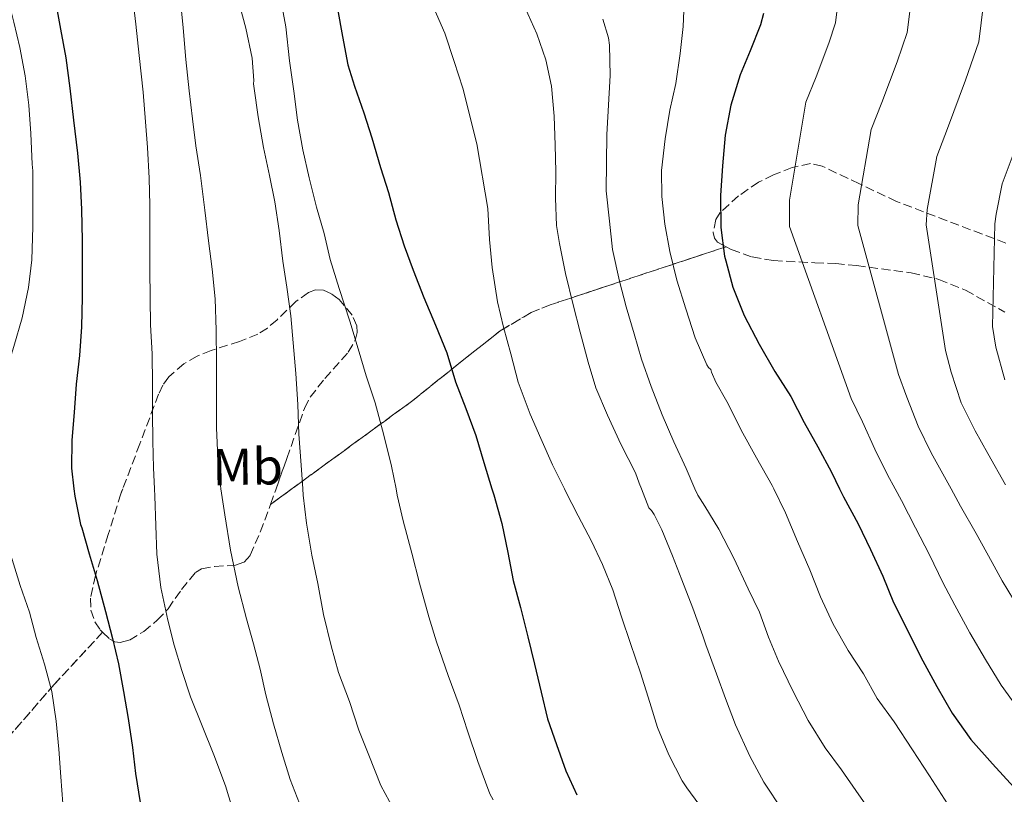
# Model space of a CAD drawing. Units: metres. Extents: x 610450 to 613887, y 4754769 to 4757137.
# Drawn here: x 611231 to 611422, y 4756108 to 4756258 of the extents above; entities that cross this region are included whole.
import ezdxf
from ezdxf.enums import TextEntityAlignment as Align

# ---------------------------------------------------------------- set-up
doc = ezdxf.new("R2010")
doc.units = ezdxf.units.M
doc.header["$MEASUREMENT"] = 0
doc.linetypes.add('DGN Style 3', pattern=[2.435890702152634, 1.739921930109024, -0.6959687720436097])
for name, color, linetype, lineweight in [('Curva de nivel directora', 30, 'Continuous', 30), ('Curva de nivel intermedia', 30, 'Continuous', 0), ('Etiqueta de uso rústico', 92, 'Continuous', 0), ('Linea de separación interior de zonas arboladas', 92, 'DGN Style 3', 0), ('Zona arbolada', 92, 'DGN Style 3', 0)]:
    doc.layers.add(name, color=color, linetype=linetype, lineweight=lineweight)
doc.styles.add('Style-Arial', font='arial.ttf')

msp = doc.modelspace()

# ---------------------------------------------------------------- linework, layer by layer
at = {"layer": 'Curva de nivel directora', "color": 30, "linetype": 'Continuous', "lineweight": 30, "flags": 128}
for points, elevation in [([(611238.2499999997, 4756261.130000002), (611239.1300000004, 4756256.150000002), (611240.1399999984, 4756250.630000001), (611240.9400000009, 4756244.740000002), (611241.6299999993, 4756238.550000003), (611242.4299999995, 4756232.15), (611242.9399999991, 4756226.580000001), (611243.1799999983, 4756221.240000002), (611243.3199999991, 4756215.26), (611243.3399999992, 4756209.610000002), (611243.3499999981, 4756204.28), (611243.2099999995, 4756198.550000002), (611242.8399999985, 4756193.000000002), (611242.1700000003, 4756187.480000001), (611241.7700000001, 4756181.980000002), (611241.35, 4756176.630000001), (611241.2899999997, 4756171.190000001), (611241.7430282894, 4756167.229655921)], 600.0000000000001), ([(611292.7799999992, 4756260.130000001), (611293.6899999989, 4756254.770000001), (611294.7300000006, 4756249.240000002), (611296.0599999982, 4756245.140000002), (611297.8699999988, 4756239.970000002), (611299.4199999999, 4756235.140000002), (611301.0699999996, 4756229.41), (611302.6200000007, 4756224.550000001), (611304.0099999988, 4756219.300000001), (611305.6600000005, 4756214.260000001), (611307.3999999994, 4756209.53), (611309.4699999993, 4756204.26), (611311.7200000001, 4756198.859999999), (611313.8799999993, 4756193.510000001), (611315.6099999994, 4756187.930000001), (611317.5799999986, 4756182.78), (611319.5099999997, 4756177.540000001), (611321.0499999997, 4756172.279999999), (611322.6195916387, 4756167.229655921)], 625.0000000000001), ([(611375.2300000006, 4756259.210000002), (611374.6399999983, 4756257.010000001), (611372.6499999989, 4756251.970000003), (611370.72, 4756247.320000002), (611368.9099999995, 4756241.460000004), (611367.8099999997, 4756235.640000002), (611367.2599999999, 4756229.700000001), (611366.8799999999, 4756223.960000001), (611366.9600000003, 4756217.810000002), (611367.6500000011, 4756212.26), (611367.8900000001, 4756211.320000002), (611369.2600000004, 4756206.210000002), (611371.4699999987, 4756200.730000001), (611374.35, 4756195.210000002), (611377.3699999996, 4756189.930000001), (611380.49, 4756185.109999999), (611383.0699999993, 4756180.050000001), (611385.7200000002, 4756175.320000002), (611388.3499999989, 4756170.41), (611389.9367958793, 4756167.229655921)], 650.0000000000001), ([(611241.7430282894, 4756167.229655921), (611241.9099999988, 4756165.770000001), (611243.0199999996, 4756160.340000001), (611243.2400000008, 4756159.699999999), (611244.6800000003, 4756154.630000004), (611246.2599999984, 4756149.460000004), (611247.860000001, 4756143.500000001), (611249.1900000009, 4756138.230000001), (611250.38, 4756133.369999999), (611251.3500000001, 4756127.990000002), (611252.2499999986, 4756122.79), (611253.0800000001, 4756117.190000001), (611253.639999999, 4756112.140000002), (611254.5800000001, 4756106.520000001), (611255.4499999994, 4756101.58), (611256.489999999, 4756096.340000001), (611257.8299999998, 4756091.16), (611259.4100000003, 4756086.310000001), (611261.2099999995, 4756081.590000001)], 600.0000000000005), ([(611322.6195916387, 4756167.229655921), (611322.980000001, 4756166.070000002), (611324.55, 4756160.52), (611325.7500000005, 4756154.890000002), (611326.7800000008, 4756149.449999999), (611328.1699999988, 4756144.25), (611329.6199999994, 4756138.600000001), (611330.869999999, 4756133.300000002)], 625.0000000000006), ([(611389.9367958793, 4756167.229655921), (611390.7000000002, 4756165.700000001), (611393.5599999991, 4756160.439999999), (611395.9299999983, 4756155.49), (611398.2799999998, 4756150.340000001), (611400.3600000007, 4756145.210000001), (611403.0199999983, 4756140.01), (611405.629999999, 4756134.660000001), (611408.7599999983, 4756128.980000001), (611411.7199999999, 4756123.800000003), (611415.3200000008, 4756118.730000001), (611419.5299999996, 4756114.01), (611423.6899999992, 4756109.460000002)], 650.0000000000001), ([(611330.869999999, 4756133.300000002), (611332.1699999997, 4756127.850000001), (611333.37, 4756122.740000002), (611335.139999998, 4756117.77), (611336.9699999987, 4756112.630000001), (611339.0499999997, 4756108.010000001)], 625.0000000000001)]:
    msp.add_lwpolyline(points, dxfattribs=dict(at, elevation=elevation))
at = {"layer": 'Curva de nivel intermedia', "color": 30, "linetype": 'Continuous', "lineweight": 0, "flags": 128}
for points, elevation in [([(611390.0000000006, 4756264.289999999), (611389.130000001, 4756257.369999998), (611387.8600000015, 4756253.439999999), (611385.3800000005, 4756246.970000001), (611383.3900000012, 4756242.050000001), (611380.2100000004, 4756223.069999999), (611380.2100000004, 4756217.990000002), (611392.1900000012, 4756184.699999998), (611394.3400000012, 4756180.149999999), (611396.7300000007, 4756174.890000001), (611399.2000000007, 4756169.949999998), (611400.6833264512, 4756167.229655921)], 655), ([(611404.0900000011, 4756264.289999999), (611403.0200000005, 4756255.54), (611401.0900000016, 4756249.869999999), (611398.100000001, 4756241.960000001), (611396.0600000002, 4756236.779999999), (611393.55, 4756222.180000001), (611393.4699999996, 4756218.160000001), (611401.3100000008, 4756189.350000001), (611402.9500000012, 4756184.98), (611405.1200000016, 4756179.359999998), (611407.690000002, 4756174.199999999), (611410.2500000013, 4756169.519999999), (611411.5040440301, 4756167.229655921)], 660), ([(611422.070000001, 4756168.01), (611418.5999999997, 4756174.060000001), (611416.1900000002, 4756178.449999998), (611413.5000000013, 4756183.84), (611411.5600000012, 4756189.81), (611410.4300000002, 4756194.000000001), (611406.7199999997, 4756218.33), (611406.8899999997, 4756221.279999998), (611408.7300000014, 4756231.509999999), (611410.8300000002, 4756236.949999999), (611414.3100000004, 4756246.3), (611416.9200000011, 4756253.699999998), (611418.1799999995, 4756264.289999999)], 665), ([(611228.890000001, 4756262.5), (611230.0700000012, 4756257.529999999), (611231.2699999993, 4756252.619999998), (611232.2800000019, 4756247.140000001), (611233.0300000005, 4756241.449999999), (611233.3900000004, 4756235.99), (611233.6699999998, 4756230.060000001), (611233.7500000002, 4756228.78), (611233.7999999995, 4756223.659999999), (611233.7900000005, 4756217.939999999), (611233.5800000004, 4756211.539999999), (611232.9500000001, 4756206.150000001), (611231.6900000017, 4756200.279999999), (611230.0700000012, 4756194.79), (611228.4700000008, 4756189.51), (611226.8200000012, 4756183.989999999), (611225.6200000009, 4756179.060000001), (611225.4300000009, 4756176.52), (611225.450000001, 4756170.819999999), (611225.8231141899, 4756167.229655921)], 595), ([(611253.1100000015, 4756262.140000001), (611253.6900000003, 4756257.16), (611254.3600000008, 4756251.050000002), (611255.1600000011, 4756243.960000001), (611255.5800000012, 4756238.25)], 605), ([(611262.2700000012, 4756262.390000001), (611262.8900000004, 4756256.439999999), (611263.42, 4756250.279999998)], 610), ([(611273.4300000014, 4756262.149999999), (611274.9900000016, 4756256.34), (611276.2000000008, 4756250.58), (611276.5700000018, 4756246.220000001), (611276.4900000015, 4756245.58), (611276.63, 4756244.659999998), (611277.4000000011, 4756239.180000001), (611278.4100000014, 4756233.3), (611279.6100000017, 4756227.880000002), (611280.6199999999, 4756222.73), (611281.4300000012, 4756217.189999999), (611282.1500000008, 4756211.29), (611282.9500000011, 4756206.249999999), (611283.7400000001, 4756200.699999999), (611284.1500000014, 4756195.46), (611284.6800000012, 4756189.56), (611285.0800000012, 4756183.539999999), (611285.2900000013, 4756177.8), (611285.7200000006, 4756171.820000002), (611286.0202290443, 4756167.229655921)], 615.0000000000001), ([(611281.6300000001, 4756262.539999999), (611282.7300000021, 4756256.599999999), (611283.4699999996, 4756250.039999999), (611284.2699999998, 4756244.17), (611285.0000000007, 4756238.57), (611286.0600000002, 4756232.810000001), (611287.2400000005, 4756227.430000001), (611288.7000000001, 4756221.739999999), (611290.1700000007, 4756216.599999999), (611291.3200000018, 4756211.619999998), (611293.0800000009, 4756206.01), (611295.1300000006, 4756199.689999999), (611296.750000001, 4756194.309999999), (611298.3100000012, 4756189.060000001), (611300.0400000013, 4756183.88), (611301.6999999997, 4756177.579999999), (611303.1799999995, 4756171.62), (611304.0799814076, 4756167.229655921)], 619.9999999999999), ([(611359.9300000007, 4756262.810000001), (611359.6900000017, 4756256.680000001), (611359.0700000002, 4756251.480000001), (611358.27, 4756245.640000001), (611357.0800000008, 4756240.470000001), (611356.1700000011, 4756234.92), (611355.4700000016, 4756228.809999999), (611355.5499999997, 4756223.78), (611356.1100000008, 4756218.409999999), (611357.0499999997, 4756213.140000001), (611358.440000002, 4756207.619999999), (611360.2000000011, 4756202.019999999), (611361.9800000003, 4756196.439999999), (611364.22, 4756191.24), (611364.5500000009, 4756190.71), (611365.0200000004, 4756190.310000001), (611365.1600000011, 4756189.77), (611365.9600000012, 4756187.829999999), (611368.0900000014, 4756184.099999999), (611368.5499999997, 4756183.300000001), (611370.8600000007, 4756178.550000001), (611373.8300000012, 4756173.24), (611376.9000000001, 4756167.829999999), (611377.1961544405, 4756167.229655921)], 645), ([(611310.9900000015, 4756261.109999999), (611313.5000000015, 4756255.37), (611315.3400000011, 4756249.890000002), (611316.9999999995, 4756244.76), (611319.7100000009, 4756233.960000001), (611321.8299999998, 4756221.449999998), (611322.1699999997, 4756215.449999999), (611322.7100000004, 4756210.050000002), (611323.740000001, 4756203.410000001), (611324.8600000007, 4756198.529999999), (611326.2700000011, 4756193.350000001), (611327.7500000009, 4756187.880000001), (611330.0700000009, 4756181.640000001), (611332.1200000006, 4756176.970000001), (611334.3800000004, 4756171.859999998), (611336.6679347241, 4756167.229655921)], 630), ([(611329.0000000002, 4756260.439999999), (611331.3400000005, 4756255.249999999), (611333.0500000004, 4756250.26), (611334.1500000001, 4756245.109999998), (611334.7100000011, 4756239.350000001), (611334.8699999999, 4756233.699999999), (611334.9900000006, 4756228.609999998), (611334.9400000013, 4756223.449999999), (611335.1500000015, 4756218.17), (611335.7200000016, 4756214.71), (611336.9100000006, 4756208.869999999), (611338.35, 4756202.850000001), (611339.7100000012, 4756197.559999999), (611341.2400000001, 4756191.699999998), (611342.76, 4756186.789999997), (611345.0199999998, 4756181.48), (611347.6200000015, 4756175.829999999), (611350.42, 4756170.33), (611351.1399999998, 4756168.31), (611351.5630399967, 4756167.229655921)], 635), ([(611344.1400000014, 4756258.099999999), (611345.1800000007, 4756254.5), (611345.400000002, 4756253.05), (611345.5499999997, 4756247.210000001), (611344.8700000001, 4756235.800000001), (611344.7600000005, 4756224.869999998), (611345.3700000007, 4756219.029999998), (611345.980000001, 4756213.529999999), (611347.3500000011, 4756207.380000001), (611348.6000000006, 4756202.420000001), (611350.1699999997, 4756197.219999999), (611351.5900000012, 4756192.279999999), (611353.4800000022, 4756187.029999999), (611355.5800000011, 4756181.56), (611357.8300000018, 4756176.340000001), (611360.2300000002, 4756171.139999999), (611361.9469209012, 4756167.229655921)], 640.0000000138833), ([(611263.42, 4756250.279999998), (611264.0599999994, 4756244.25), (611264.6699999995, 4756238.839999998), (611265.3500000013, 4756233.579999999), (611266.2499999999, 4756227.880000002), (611267.0700000002, 4756221.140000001), (611267.7699999998, 4756215.21), (611268.5200000008, 4756209.740000002), (611269.0500000005, 4756203.989999999), (611269.2899999997, 4756197.939999999), (611269.35, 4756191.849999998), (611269.35, 4756185.88), (611269.35, 4756179.019999999), (611269.5900000014, 4756173.210000001), (611270.100000001, 4756167.849999999), (611270.1928331819, 4756167.229655921)], 610), ([(611255.5800000012, 4756238.25), (611255.9600000012, 4756233.239999999), (611256.2800000008, 4756227.339999998), (611256.4100000005, 4756222.119999999), (611256.4300000007, 4756216.259999999), (611256.4300000007, 4756209.779999998), (611256.4599999997, 4756204.019999999), (611256.5500000013, 4756198.939999999), (611256.8700000009, 4756193.369999998), (611256.9500000015, 4756187.500000001), (611256.9699999993, 4756181.899999999), (611256.9800000006, 4756176.439999999), (611257.1400000014, 4756171.26), (611257.3178092982, 4756167.229655921)], 605), ([(611423.5500000007, 4756231.939999999), (611421.4000000004, 4756226.240000002), (611420.2200000002, 4756220.389999999), (611419.980000001, 4756218.5), (611419.5499999997, 4756198.640000001), (611420.1700000011, 4756194.640000001), (611421.8899999999, 4756188.319999998)], 670), ([(611225.8231141898, 4756167.229655921), (611225.9800000007, 4756165.720000001), (611226.5000000014, 4756163.48), (611228.0599999994, 4756158.300000001), (611229.7800000005, 4756153.529999998), (611231.3000000004, 4756148.49), (611233.0999999999, 4756143.350000001), (611234.4400000008, 4756138.460000001), (611236.0099999999, 4756133.26), (611237.4299999992, 4756128.009999999), (611238.2800000008, 4756122.249999999), (611238.8200000018, 4756116.869999999)], 595.0000001671249), ([(611257.3178092982, 4756167.229655921), (611257.3800000006, 4756165.819999999), (611257.5900000007, 4756160.100000001), (611257.8000000007, 4756154.579999999), (611258.5700000019, 4756148.099999999), (611259.8799999995, 4756141.82), (611261.1300000012, 4756136.95), (611262.6199999999, 4756132.06), (611264.2800000006, 4756126.970000001), (611266.5500000016, 4756121.34), (611268.8400000003, 4756115.74), (611271.0599999999, 4756109.75), (611272.780000001, 4756103.980000001)], 605), ([(611270.1928331819, 4756167.229655921), (611270.9500000004, 4756162.17), (611272.0200000011, 4756155.369999997), (611273.540000001, 4756148.230000001), (611275.1400000014, 4756142.09), (611276.5000000005, 4756137.210000001), (611277.7699999999, 4756132.31), (611278.8700000019, 4756127.34), (611280.3800000006, 4756121.750000001), (611281.980000001, 4756116.179999998), (611283.6100000005, 4756110.970000001), (611285.8300000001, 4756105.140000001)], 610), ([(611286.0202290443, 4756167.229655921), (611286.1000000006, 4756166.01), (611286.7799999999, 4756160.600000001), (611287.7800000013, 4756154.409999999), (611288.9200000013, 4756148.890000001), (611290.0600000012, 4756142.869999998), (611291.5099999995, 4756136.82), (611292.9500000012, 4756131.699999999), (611295.0600000012, 4756126.069999999), (611296.9000000008, 4756120.539999999), (611298.8200000009, 4756115.67), (611301.140000001, 4756109.83), (611303.6399999999, 4756105.179999999)], 615.0000000000002), ([(611304.0799814076, 4756167.229655921), (611304.3300000007, 4756166.01), (611305.4600000016, 4756161), (611307.1100000012, 4756154.789999999), (611308.6199999999, 4756148.949999998), (611310.4400000017, 4756142.439999999), (611311.9000000011, 4756137.58), (611314.1699999998, 4756131.099999998), (611316.2799999998, 4756125.34), (611317.9800000008, 4756120.180000001), (611319.9000000008, 4756114.459999999), (611322.2600000012, 4756108.17), (611322.8600000002, 4756107.05)], 620), ([(611336.6679347241, 4756167.229655921), (611336.9000000017, 4756166.760000001), (611339.3200000002, 4756161.960000002), (611341.9000000019, 4756157.09), (611344.0600000009, 4756152.58), (611346.0200000012, 4756147.640000001), (611347.7500000012, 4756142.439999999), (611349.4500000001, 4756137.289999999), (611351.3800000012, 4756131.61), (611353.2100000017, 4756125.850000001), (611354.7000000004, 4756121.009999999), (611356.900000002, 4756115.749999999), (611359.4800000014, 4756110.680000001), (611360.3900000012, 4756109.33), (611364.2800000004, 4756103.970000001)], 630), ([(611351.5630399967, 4756167.229655921), (611353.0000000016, 4756163.56), (611353.5100000014, 4756163.03), (611354.0700000002, 4756162.23), (611355.5300000019, 4756159.3), (611357.6100000006, 4756154.259999999), (611359.4200000011, 4756149.59), (611361.5600000002, 4756144.119999998), (611363.4600000001, 4756138.74), (611364.0600000013, 4756136.999999999), (611366.0900000009, 4756131.409999999), (611367.85, 4756126.65), (611369.77, 4756121.569999999), (611372.5400000016, 4756115.480000001), (611375.2599999995, 4756110.420000001), (611378.97, 4756104.899999999)], 635), ([(611361.9469209012, 4756167.229655921), (611362.5000000012, 4756165.969999999), (611363.8300000011, 4756163.859999999), (611366.5400000003, 4756159.429999999), (611369.4600000015, 4756153.81), (611372.26, 4756147.88), (611374.4600000016, 4756143.329999999), (611376.1800000004, 4756138.519999999), (611378.1000000006, 4756133.850000001), (611380.9700000006, 4756127.970000001), (611383.8300000015, 4756122.41), (611387.1300000006, 4756117.09), (611390.28, 4756112.869999998), (611393.6900000009, 4756108.009999999), (611396.8600000005, 4756103.409999998), (611399.7200000014, 4756099.27), (611402.8399999995, 4756095.159999998), (611406.7100000008, 4756090.65), (611410.4400000013, 4756086.550000001), (611414.1500000019, 4756082.579999999), (611418.440000001, 4756077.8), (611422.7100000002, 4756073.890000001)], 639.9999999361484), ([(611377.1961544405, 4756167.229655921), (611379.4800000018, 4756162.599999999), (611381.820000002, 4756157.009999998), (611384.1800000002, 4756151.539999999), (611386.2300000021, 4756146.329999999), (611388.7000000019, 4756141.050000002), (611391.61, 4756135.939999999), (611394.5800000004, 4756131.399999999), (611397.1900000012, 4756126.63), (611400.5199999993, 4756122.15), (611404.0199999998, 4756116.679999999), (611407.3700000002, 4756111.690000001), (611410.8100000002, 4756106.23), (611413.9100000004, 4756101.849999999), (611417.1900000017, 4756097.220000001), (611420.9700000013, 4756092.689999999), (611424.8200000003, 4756087.939999999), (611428.2300000011, 4756084.680000001), (611432.600000001, 4756081.029999998), (611437.3200000017, 4756077.930000001)], 645), ([(611400.6833264512, 4756167.229655921), (611401.9100000019, 4756164.979999999), (611404.6400000011, 4756159.670000001), (611407.320000001, 4756154.469999999), (611409.9299999995, 4756149.08), (611412.2200000006, 4756144.71), (611415.1599999998, 4756139.319999999), (611418.1700000007, 4756134.179999998), (611421.2300000006, 4756129.23), (611424.2300000002, 4756125.05)], 654.9999999999999), ([(611411.5040440301, 4756167.229655921), (611413.3600000005, 4756163.84), (611416.3600000001, 4756158.59), (611419.5000000005, 4756152.960000001), (611421.4200000005, 4756149.399999999), (611424.7000000018, 4756143.970000001)], 660), ([(611238.8200000019, 4756116.869999999), (611239.1900000006, 4756111.46), (611239.5800000018, 4756106.34)], 595)]:
    msp.add_lwpolyline(points, dxfattribs=dict(at, elevation=elevation))
at = {"layer": 'Linea de separación interior de zonas arboladas', "color": 92, "linetype": 'DGN Style 3', "lineweight": 0, "extrusion": (-0.2181637867274587, -0.1594314305159383, 0.9628012157887927), "elevation": -891045.8951753611, "flags": 128}
msp.add_lwpolyline([(-3479379.622863992, 3177223.59990346), (-3479379.622863993, 3177218.26665783)], dxfattribs=at)
at = {"layer": 'Linea de separación interior de zonas arboladas', "color": 92, "linetype": 'DGN Style 3', "lineweight": 0}
for points in [[(611367.9699999997, 4756214.060000001, 653.2299999999959), (611350.9400000004, 4756208.439999999, 646.0200000000041), (611333.9199999999, 4756202.82, 638.8000000000029), (611330.2599999999, 4756201.34, 637.2400000000052), (611324.2599999999, 4756197.800000001, 634.6399999999994), (611315.8200000003, 4756191.15, 631.070000000007), (611307.3600000005, 4756184.33, 627.8600000000006), (611293.5700000003, 4756174.27, 623.070000000007), (611283.9358000001, 4756167.229699999, 619.7210999999952)], [(611247.2800000003, 4756139.460000001, 604.570000000007), (611237.9000000004, 4756129.34, 601.4600000000064), (611228.8899999997, 4756118.980000001, 598.1600000000036), (611222.9000000004, 4756110.560000001, 595.25), (611217.4699999997, 4756101.720000001, 592.279999999999)]]:
    msp.add_polyline3d(points, dxfattribs=at)
at = {"layer": 'Zona arbolada', "color": 92, "linetype": 'DGN Style 3', "lineweight": 0, "extrusion": (-0.04025957441578722, -0.1138777262393146, 0.9926787144562048), "elevation": -565617.2755156264, "flags": 128}
msp.add_lwpolyline([(-1008984.456642534, 4653685.499170124), (-1008984.456642534, 4653688.736332199)], dxfattribs=at)
at = {"layer": 'Zona arbolada', "color": 92, "linetype": 'DGN Style 3', "lineweight": 0}
for points in [[(611422.1200000001, 4756214.76, 677.75), (611400.9600000001, 4756222.82, 666.5200000000041), (611393.7699999996, 4756226.24, 663.4400000000023), (611386.5700000003, 4756229.65, 660.3600000000006), (611384.3200000003, 4756230.15, 659.429999999993), (611380.7300000006, 4756229.42, 658.0599999999977), (611377.1500000004, 4756227.960000001, 656.6900000000023), (611374.2699999996, 4756226.550000001, 655.5399999999936), (611370.3799999999, 4756223.9, 653.9499999999971), (611366.8499999996, 4756220.66, 652.4499999999971), (611366, 4756219.350000001, 652.0899999999965), (611365.4699999997, 4756216.850000001, 651.9199999999983), (611365.7000000002, 4756215.75, 652.0599999999977), (611366.3300000001, 4756214.970000001, 652.3899999999994), (611367.9699999997, 4756214.060000001, 653.2299999999959), (611350.9400000004, 4756208.439999999, 646.0200000000041), (611333.9199999999, 4756202.82, 638.8000000000029), (611330.2599999999, 4756201.34, 637.2400000000052), (611324.2599999999, 4756197.800000001, 634.6399999999994), (611315.8200000003, 4756191.15, 631.070000000007), (611307.3600000005, 4756184.33, 627.8600000000006), (611293.5700000003, 4756174.27, 623.070000000007), (611279.79, 4756164.199999999, 618.279999999999), (611282.9400000004, 4756173.109999999, 619.429999999993), (611286.3499999996, 4756182.789999999, 620.7400000000052), (611287.4400000004, 4756184.960000001, 621.1100000000006), (611290.3099999996, 4756188.550000001, 621.9499999999971), (611294.8399999999, 4756193.65, 623.1900000000023), (611296.2400000002, 4756196.17, 623.5599999999977), (611296.5300000003, 4756197.439999999, 623.6300000000047), (611296.4600000001, 4756198.730000001, 623.6199999999953), (611295.5999999996, 4756200.83, 623.3300000000017), (611293.0800000001, 4756203.83, 622.4100000000036), (611291.5599999996, 4756204.949999999, 621.8800000000047), (611290.0599999996, 4756205.640000001, 621.3800000000047), (611288.4900000002, 4756205.710000001, 620.8800000000047), (611287.1100000005, 4756205.220000001, 620.4499999999971), (611284.6900000004, 4756203.480000001, 619.6999999999971), (611281.04, 4756199.949999999, 618.529999999999), (611279.1900000004, 4756198.32, 617.9199999999983), (611277.3300000001, 4756197.130000001, 617.279999999999), (611273.7999999998, 4756195.75, 615.9400000000023), (611268.2999999998, 4756193.980000001, 613.570000000007), (611265.5899999999, 4756192.880000001, 612.3800000000047), (611262.9900000002, 4756191.430000001, 611.2700000000041), (611260.0899999999, 4756188.880000001, 609.8800000000047), (611258.9699999997, 4756187.300000001, 609.3099999999977), (611258.1200000001, 4756185.539999999, 608.9600000000064), (611254.4800000006, 4756175.91, 607.9100000000036), (611250.8300000001, 4756166.279999999, 606.8500000000058), (611248.3600000005, 4756158.380000001, 605.1900000000023), (611245.9000000004, 4756150.470000001, 603.5200000000041), (611244.9100000003, 4756146.039999999, 602.9700000000012), (611244.9900000002, 4756143.75, 603.1000000000058), (611245.7699999996, 4756141.51, 603.6499999999943), (611246.8099999996, 4756139.91, 604.3099999999977), (611247.2800000003, 4756139.460000001, 604.570000000007), (611237.9000000004, 4756129.34, 601.4600000000064), (611228.8899999997, 4756118.980000001, 598.1600000000036)], [(611422.1200000001, 4756214.76, 677.75), (611400.9600000001, 4756222.82, 666.5200000000041), (611393.7699999996, 4756226.24, 663.4400000000023), (611386.5700000003, 4756229.65, 660.3600000000006), (611384.3200000003, 4756230.15, 659.429999999993), (611380.7300000006, 4756229.42, 658.0599999999977), (611377.1500000004, 4756227.960000001, 656.6900000000023), (611374.2699999996, 4756226.550000001, 655.5399999999936), (611370.3799999999, 4756223.9, 653.9499999999971), (611366.8499999996, 4756220.66, 652.4499999999971), (611366, 4756219.350000001, 652.0899999999965), (611365.4699999997, 4756216.850000001, 651.9199999999983), (611365.7000000002, 4756215.75, 652.0599999999977), (611366.3300000001, 4756214.970000001, 652.3899999999994), (611367.9699999997, 4756214.060000001, 653.2299999999959)], [(611228.8899999997, 4756118.980000001, 598.1600000000036), (611237.9000000004, 4756129.34, 601.4600000000064), (611247.2800000003, 4756139.460000001, 604.570000000007), (611248.6799999997, 4756138.100000001, 605.3699999999953), (611249.6799999997, 4756137.609999999, 605.8999999999943), (611250.7000000002, 4756137.480000001, 606.3999999999943), (611252.4900000002, 4756137.949999999, 607.25), (611255.2300000006, 4756139.58, 608.5099999999948), (611257.8700000001, 4756141.77, 609.7299999999959), (611259.9400000004, 4756144.02, 610.7200000000012), (611262.5300000003, 4756147.730000001, 611.9700000000012), (611265.29, 4756151.050000001, 613.25), (611266.4500000002, 4756151.74, 613.7700000000041), (611268.9699999997, 4756152.189999999, 614.8600000000006), (611272.9900000002, 4756152.439999999, 616.6100000000006), (611274.6699999999, 4756153.039999999, 617.3399999999965), (611275.8499999996, 4756154.380000001, 617.8600000000006), (611277.7999999998, 4756158.859999999, 618.1199999999953), (611279.5, 4756163.4, 618.179999999993), (611279.79, 4756164.199999999, 618.279999999999), (611293.5700000003, 4756174.27, 623.070000000007), (611307.3600000005, 4756184.33, 627.8600000000006), (611315.8200000003, 4756191.15, 631.070000000007), (611324.2599999999, 4756197.800000001, 634.6399999999994), (611330.2599999999, 4756201.34, 637.2400000000052), (611333.9199999999, 4756202.82, 638.8000000000029), (611350.9400000004, 4756208.439999999, 646.0200000000041), (611367.9699999997, 4756214.060000001, 653.2299999999959), (611368.9600000001, 4756213.52, 653.7400000000052), (611373.0199999996, 4756212.09, 655.9199999999983), (611377.1699999999, 4756211.369999999, 658.1999999999971), (611385.1699999999, 4756210.960000001, 662.8500000000058), (611389.1799999997, 4756210.800000001, 665.1199999999953), (611393.2100000001, 4756210.41, 667.1399999999994), (611403.79, 4756208.99, 671.429999999993), (611409.1299999999, 4756207.75, 673.429999999993), (611414.3200000003, 4756205.65, 675.429999999993), (611421.9100000003, 4756201.430000001, 678.6499999999943)], [(611367.9699999997, 4756214.060000001, 653.2299999999959), (611368.9600000001, 4756213.52, 653.7400000000052), (611373.0199999996, 4756212.09, 655.9199999999983), (611377.1699999999, 4756211.369999999, 658.1999999999971), (611385.1699999999, 4756210.960000001, 662.8500000000058), (611389.1799999997, 4756210.800000001, 665.1199999999953), (611393.2100000001, 4756210.41, 667.1399999999994), (611403.79, 4756208.99, 671.429999999993), (611409.1299999999, 4756207.75, 673.429999999993), (611414.3200000003, 4756205.65, 675.429999999993), (611421.9100000003, 4756201.430000001, 678.6499999999943)], [(611280.8611000003, 4756167.229699999, 618.6710000000021), (611282.9400000004, 4756173.109999999, 619.429999999993), (611286.3499999996, 4756182.789999999, 620.7400000000052), (611287.4400000004, 4756184.960000001, 621.1100000000006), (611290.3099999996, 4756188.550000001, 621.9499999999971), (611294.8399999999, 4756193.65, 623.1900000000023), (611296.2400000002, 4756196.17, 623.5599999999977), (611296.5300000003, 4756197.439999999, 623.6300000000047), (611296.4600000001, 4756198.730000001, 623.6199999999953), (611295.5999999996, 4756200.83, 623.3300000000017), (611293.0800000001, 4756203.83, 622.4100000000036), (611291.5599999996, 4756204.949999999, 621.8800000000047), (611290.0599999996, 4756205.640000001, 621.3800000000047), (611288.4900000002, 4756205.710000001, 620.8800000000047), (611287.1100000005, 4756205.220000001, 620.4499999999971), (611284.6900000004, 4756203.480000001, 619.6999999999971), (611281.04, 4756199.949999999, 618.529999999999), (611279.1900000004, 4756198.32, 617.9199999999983), (611277.3300000001, 4756197.130000001, 617.279999999999), (611273.7999999998, 4756195.75, 615.9400000000023), (611268.2999999998, 4756193.980000001, 613.570000000007), (611265.5899999999, 4756192.880000001, 612.3800000000047), (611262.9900000002, 4756191.430000001, 611.2700000000041), (611260.0899999999, 4756188.880000001, 609.8800000000047), (611258.9699999997, 4756187.300000001, 609.3099999999977), (611258.1200000001, 4756185.539999999, 608.9600000000064), (611254.4800000006, 4756175.91, 607.9100000000036), (611251.1898999996, 4756167.229699999, 606.9545000000071)], [(611251.1898999996, 4756167.229699999, 606.9545000000071), (611250.8300000001, 4756166.279999999, 606.8500000000058), (611248.3600000005, 4756158.380000001, 605.1900000000023), (611245.9000000004, 4756150.470000001, 603.5200000000041), (611244.9100000003, 4756146.039999999, 602.9700000000012), (611244.9900000002, 4756143.75, 603.1000000000058), (611245.7699999996, 4756141.51, 603.6499999999943), (611246.8099999996, 4756139.91, 604.3099999999977), (611247.2800000003, 4756139.460000001, 604.570000000007)], [(611247.2800000003, 4756139.460000001, 604.570000000007), (611248.6799999997, 4756138.100000001, 605.3699999999953), (611249.6799999997, 4756137.609999999, 605.8999999999943), (611250.7000000002, 4756137.480000001, 606.3999999999943), (611252.4900000002, 4756137.949999999, 607.25), (611255.2300000006, 4756139.58, 608.5099999999948), (611257.8700000001, 4756141.77, 609.7299999999959), (611259.9400000004, 4756144.02, 610.7200000000012), (611262.5300000003, 4756147.730000001, 611.9700000000012), (611265.29, 4756151.050000001, 613.25), (611266.4500000002, 4756151.74, 613.7700000000041), (611268.9699999997, 4756152.189999999, 614.8600000000006), (611272.9900000002, 4756152.439999999, 616.6100000000006), (611274.6699999999, 4756153.039999999, 617.3399999999965), (611275.8499999996, 4756154.380000001, 617.8600000000006), (611277.7999999998, 4756158.859999999, 618.1199999999953), (611279.5, 4756163.4, 618.179999999993), (611279.79, 4756164.199999999, 618.279999999999)]]:
    msp.add_polyline3d(points, dxfattribs=at)

# ---------------------------------------------------------------- texts
at = {"layer": 'Etiqueta de uso rústico', "color": 92, "linetype": 'Continuous', "lineweight": 0, "style": 'Style-Arial'}
msp.add_text('Mb', height=7.000000000000002, rotation=0.85, dxfattribs=at).set_placement((611275.3475816492, 4756171.499763096, 611.2899999999936), align=Align.MIDDLE_CENTER)

doc.saveas('drawing.dxf')
